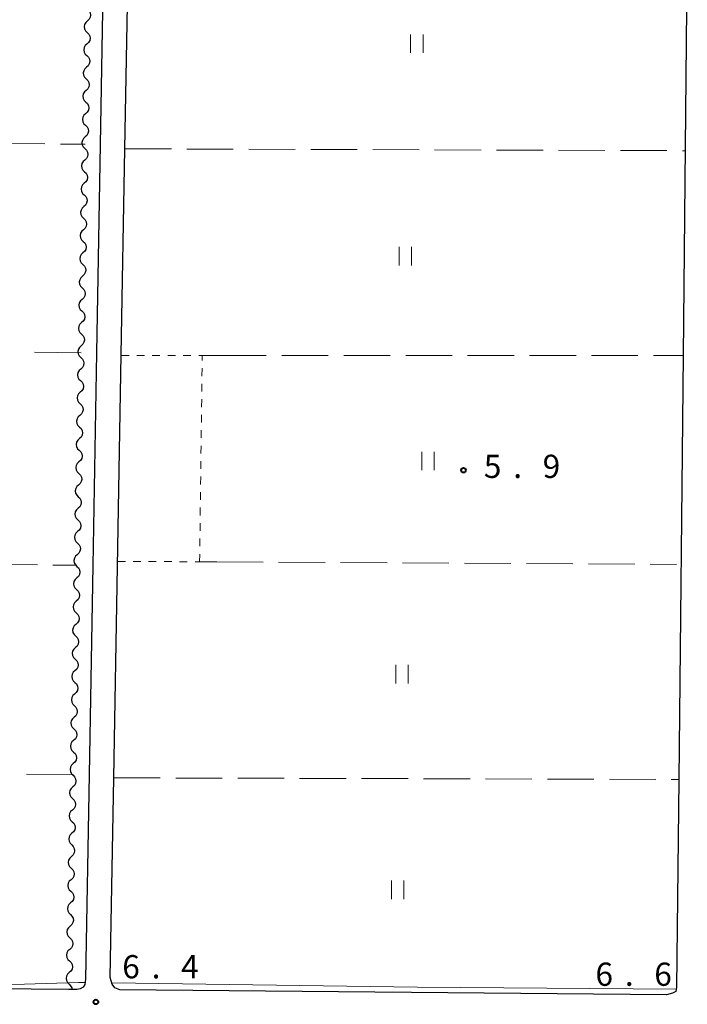
# Model space of a CAD drawing. Units: metres. Extents: x -76000 to -74000, y 34500 to 36000.
# Drawn here: x -75088 to -74980, y 34689 to 34848 of the extents above; entities that cross this region are included whole.
import ezdxf

# ---------------------------------------------------------------- set-up
doc = ezdxf.new("R2010")
doc.units = ezdxf.units.M
for name, color, linetype, lineweight in [('210100_道路縁(街区線)', 7, 'Continuous', 30), ('510200_細流', 7, 'Continuous', 30), ('630100_植生界', 7, 'Continuous', 30), ('630200_耕地界', 7, 'Continuous', 30), ('631100_田', 7, 'Continuous', 13), ('710200_等高線(主曲線)', 7, 'Continuous', 13), ('731200_図化機測定による標高点', 7, 'Continuous', 40)]:
    doc.layers.add(name, color=color, linetype=linetype, lineweight=lineweight)
doc.styles.add('Style-WORKING', font='MS Gothic.ttf')

msp = doc.modelspace()

# ---------------------------------------------------------------- linework, layer by layer
at = {"layer": '210100_道路縁(街区線)', "linetype": 'Continuous', "lineweight": 30, "flags": 128}
for points in [[(-75074.82, 34999.35), (-75073.32, 34999.2), (-75072.87, 34999.07), (-75072.5, 34998.87), (-75072.24, 34998.52), (-75072.15, 34998.29), (-75072.04, 34997.97), (-75072.06, 34996.84), (-75072.64, 34964.13), (-75073.24, 34929.95), (-75073.84, 34896), (-75074.45, 34861.41), (-75075.04, 34827.48), (-75075.64, 34793.8), (-75076.24, 34759.48), (-75076.84, 34725.71), (-75077.42, 34692.63), (-75077.54, 34691.81), (-75077.81, 34691.36), (-75078.26, 34691.11), (-75078.81, 34690.98), (-75080.09, 34690.99), (-75159.29, 34691.68)], [(-74980.26, 34860.77), (-74980.94, 34793.37), (-74981.64, 34724.92), (-74981.99, 34691.34), (-74982.13, 34690.67), (-74982.65, 34690.38), (-74983.61, 34690.15), (-75071.85, 34690.92), (-75072.67, 34691.27), (-75073.12, 34691.87), (-75073.41, 34692.91), (-75072.84, 34725.17), (-75072.24, 34759.32), (-75071.64, 34793.5), (-75071.05, 34826.77), (-75070.44, 34861.59)]]:
    msp.add_lwpolyline(points, dxfattribs=at)
at = {"layer": '510200_細流', "linetype": 'Continuous', "lineweight": 30, "flags": 128}
for points in [[(-75077.075, 34849.317), (-75076.812, 34849.061), (-75076.646, 34848.734), (-75076.593, 34848.37), (-75076.66, 34848.009), (-75076.838, 34847.688), (-75077.111, 34847.443)], [(-75077.111, 34847.443), (-75077.384, 34847.197), (-75077.562, 34846.876), (-75077.629, 34846.515), (-75077.576, 34846.151), (-75077.41, 34845.824), (-75077.147, 34845.568)], [(-75077.147, 34845.568), (-75076.884, 34845.312), (-75076.718, 34844.985), (-75076.665, 34844.621), (-75076.732, 34844.26), (-75076.91, 34843.939), (-75077.183, 34843.693)], [(-75077.183, 34843.693), (-75077.455, 34843.447), (-75077.633, 34843.127), (-75077.7, 34842.766), (-75077.647, 34842.402), (-75077.481, 34842.075), (-75077.218, 34841.819)], [(-75077.218, 34841.819), (-75076.955, 34841.562), (-75076.789, 34841.235), (-75076.736, 34840.871), (-75076.803, 34840.51), (-75076.981, 34840.19), (-75077.254, 34839.944)], [(-75077.254, 34839.944), (-75077.527, 34839.698), (-75077.705, 34839.377), (-75077.772, 34839.017), (-75077.719, 34838.652), (-75077.553, 34838.325), (-75077.29, 34838.069)], [(-75077.29, 34838.069), (-75077.026, 34837.813), (-75076.861, 34837.486), (-75076.808, 34837.122), (-75076.874, 34836.761), (-75077.053, 34836.44), (-75077.325, 34836.195)], [(-75077.325, 34836.195), (-75077.598, 34835.949), (-75077.776, 34835.628), (-75077.843, 34835.267), (-75077.79, 34834.903), (-75077.624, 34834.576), (-75077.361, 34834.32)], [(-75077.361, 34834.32), (-75077.098, 34834.064), (-75076.932, 34833.737), (-75076.879, 34833.373), (-75076.946, 34833.012), (-75077.124, 34832.691), (-75077.397, 34832.445)], [(-75077.397, 34832.445), (-75077.669, 34832.199), (-75077.848, 34831.879), (-75077.914, 34831.518), (-75077.861, 34831.154), (-75077.696, 34830.827), (-75077.432, 34830.571)], [(-75077.432, 34830.571), (-75077.169, 34830.315), (-75077.003, 34829.987), (-75076.95, 34829.623), (-75077.017, 34829.262), (-75077.195, 34828.942), (-75077.468, 34828.696)], [(-75077.468, 34828.696), (-75077.741, 34828.45), (-75077.919, 34828.129), (-75077.986, 34827.769), (-75077.933, 34827.405), (-75077.767, 34827.077), (-75077.504, 34826.821)], [(-75077.504, 34826.821), (-75077.241, 34826.565), (-75077.075, 34826.238), (-75077.022, 34825.874), (-75077.089, 34825.513), (-75077.267, 34825.192), (-75077.539, 34824.947)], [(-75077.539, 34824.947), (-75077.812, 34824.701), (-75077.99, 34824.38), (-75078.057, 34824.019), (-75078.004, 34823.655), (-75077.838, 34823.328), (-75077.575, 34823.072)], [(-75077.575, 34823.072), (-75077.312, 34822.816), (-75077.146, 34822.489), (-75077.093, 34822.125), (-75077.16, 34821.764), (-75077.338, 34821.443), (-75077.611, 34821.197)], [(-75077.611, 34821.197), (-75077.884, 34820.951), (-75078.062, 34820.631), (-75078.129, 34820.27), (-75078.076, 34819.906), (-75077.91, 34819.579), (-75077.647, 34819.323)], [(-75077.647, 34819.323), (-75077.383, 34819.067), (-75077.218, 34818.739), (-75077.165, 34818.375), (-75077.231, 34818.014), (-75077.41, 34817.694), (-75077.682, 34817.448)], [(-75077.682, 34817.448), (-75077.955, 34817.202), (-75078.133, 34816.881), (-75078.2, 34816.521), (-75078.147, 34816.157), (-75077.981, 34815.829), (-75077.718, 34815.573)], [(-75077.718, 34815.573), (-75077.455, 34815.317), (-75077.289, 34814.99), (-75077.236, 34814.626), (-75077.303, 34814.265), (-75077.481, 34813.944), (-75077.754, 34813.699)], [(-75077.754, 34813.699), (-75078.026, 34813.453), (-75078.205, 34813.132), (-75078.271, 34812.771), (-75078.218, 34812.407), (-75078.053, 34812.08), (-75077.789, 34811.824)], [(-75077.789, 34811.824), (-75077.526, 34811.568), (-75077.36, 34811.241), (-75077.307, 34810.877), (-75077.374, 34810.516), (-75077.552, 34810.195), (-75077.825, 34809.949)], [(-75077.825, 34809.949), (-75078.098, 34809.703), (-75078.276, 34809.383), (-75078.343, 34809.022), (-75078.29, 34808.658), (-75078.124, 34808.331), (-75077.861, 34808.075)], [(-75077.861, 34808.075), (-75077.598, 34807.819), (-75077.432, 34807.491), (-75077.379, 34807.127), (-75077.446, 34806.767), (-75077.624, 34806.446), (-75077.896, 34806.2)], [(-75077.896, 34806.2), (-75078.169, 34805.954), (-75078.347, 34805.633), (-75078.414, 34805.273), (-75078.361, 34804.909), (-75078.195, 34804.581), (-75077.932, 34804.325)], [(-75077.932, 34804.325), (-75077.669, 34804.069), (-75077.503, 34803.742), (-75077.45, 34803.378), (-75077.517, 34803.017), (-75077.695, 34802.697), (-75077.968, 34802.451)], [(-75077.968, 34802.451), (-75078.241, 34802.205), (-75078.419, 34801.884), (-75078.486, 34801.523), (-75078.432, 34801.159), (-75078.267, 34800.832), (-75078.003, 34800.576)], [(-75078.003, 34800.576), (-75077.74, 34800.32), (-75077.575, 34799.993), (-75077.521, 34799.629), (-75077.588, 34799.268), (-75077.766, 34798.947), (-75078.039, 34798.701)], [(-75078.039, 34798.701), (-75078.312, 34798.456), (-75078.49, 34798.135), (-75078.557, 34797.774), (-75078.504, 34797.41), (-75078.338, 34797.083), (-75078.075, 34796.827)], [(-75078.075, 34796.827), (-75077.812, 34796.571), (-75077.646, 34796.243), (-75077.593, 34795.879), (-75077.66, 34795.519), (-75077.838, 34795.198), (-75078.111, 34794.952)], [(-75078.111, 34794.952), (-75078.383, 34794.706), (-75078.561, 34794.386), (-75078.628, 34794.025), (-75078.575, 34793.661), (-75078.409, 34793.333), (-75078.146, 34793.077)], [(-75078.146, 34793.077), (-75077.883, 34792.821), (-75077.717, 34792.494), (-75077.664, 34792.13), (-75077.731, 34791.769), (-75077.909, 34791.449), (-75078.182, 34791.203)], [(-75078.182, 34791.203), (-75078.455, 34790.957), (-75078.633, 34790.636), (-75078.7, 34790.275), (-75078.647, 34789.911), (-75078.481, 34789.584), (-75078.218, 34789.328)], [(-75078.218, 34789.328), (-75077.954, 34789.072), (-75077.789, 34788.745), (-75077.736, 34788.381), (-75077.802, 34788.02), (-75077.981, 34787.699), (-75078.253, 34787.453)], [(-75078.253, 34787.453), (-75078.526, 34787.208), (-75078.704, 34786.887), (-75078.771, 34786.526), (-75078.718, 34786.162), (-75078.552, 34785.835), (-75078.289, 34785.579)], [(-75078.289, 34785.579), (-75078.026, 34785.323), (-75077.86, 34784.995), (-75077.807, 34784.631), (-75077.874, 34784.271), (-75078.052, 34783.95), (-75078.325, 34783.704)], [(-75078.325, 34783.704), (-75078.597, 34783.458), (-75078.776, 34783.138), (-75078.842, 34782.777), (-75078.789, 34782.413), (-75078.624, 34782.085), (-75078.36, 34781.829)], [(-75078.36, 34781.829), (-75078.097, 34781.573), (-75077.931, 34781.246), (-75077.878, 34780.882), (-75077.945, 34780.521), (-75078.123, 34780.201), (-75078.396, 34779.955)], [(-75078.396, 34779.955), (-75078.669, 34779.709), (-75078.847, 34779.388), (-75078.914, 34779.027), (-75078.861, 34778.663), (-75078.695, 34778.336), (-75078.432, 34778.08)], [(-75078.432, 34778.08), (-75078.169, 34777.824), (-75078.003, 34777.497), (-75077.95, 34777.133), (-75078.017, 34776.772), (-75078.195, 34776.451), (-75078.468, 34776.205)], [(-75078.468, 34776.205), (-75078.74, 34775.96), (-75078.918, 34775.639), (-75078.985, 34775.278), (-75078.932, 34774.914), (-75078.766, 34774.587), (-75078.503, 34774.331)], [(-75078.503, 34774.331), (-75078.24, 34774.075), (-75078.074, 34773.748), (-75078.021, 34773.383), (-75078.088, 34773.023), (-75078.266, 34772.702), (-75078.539, 34772.456)], [(-75078.539, 34772.456), (-75078.812, 34772.21), (-75078.99, 34771.89), (-75079.057, 34771.529), (-75079.004, 34771.165), (-75078.838, 34770.838), (-75078.575, 34770.581)], [(-75078.575, 34770.581), (-75078.311, 34770.325), (-75078.146, 34769.998), (-75078.093, 34769.634), (-75078.159, 34769.273), (-75078.338, 34768.953), (-75078.61, 34768.707)], [(-75078.61, 34768.707), (-75078.883, 34768.461), (-75079.061, 34768.14), (-75079.128, 34767.779), (-75079.075, 34767.415), (-75078.909, 34767.088), (-75078.646, 34766.832)], [(-75078.646, 34766.832), (-75078.383, 34766.576), (-75078.217, 34766.249), (-75078.164, 34765.885), (-75078.231, 34765.524), (-75078.409, 34765.203), (-75078.682, 34764.957)], [(-75078.682, 34764.957), (-75078.954, 34764.712), (-75079.133, 34764.391), (-75079.199, 34764.03), (-75079.146, 34763.666), (-75078.981, 34763.339), (-75078.717, 34763.083)], [(-75078.717, 34763.083), (-75078.454, 34762.827), (-75078.288, 34762.5), (-75078.235, 34762.135), (-75078.302, 34761.775), (-75078.48, 34761.454), (-75078.753, 34761.208)], [(-75078.753, 34761.208), (-75079.026, 34760.962), (-75079.204, 34760.642), (-75079.271, 34760.281), (-75079.218, 34759.917), (-75079.052, 34759.59), (-75078.789, 34759.333)], [(-75078.789, 34759.333), (-75078.526, 34759.077), (-75078.36, 34758.75), (-75078.307, 34758.386), (-75078.374, 34758.025), (-75078.552, 34757.705), (-75078.824, 34757.459)], [(-75078.824, 34757.459), (-75079.097, 34757.213), (-75079.275, 34756.892), (-75079.342, 34756.532), (-75079.289, 34756.167), (-75079.123, 34755.84), (-75078.86, 34755.584)], [(-75078.86, 34755.584), (-75078.597, 34755.328), (-75078.431, 34755.001), (-75078.378, 34754.637), (-75078.445, 34754.276), (-75078.623, 34753.955), (-75078.896, 34753.71)], [(-75078.896, 34753.71), (-75079.169, 34753.464), (-75079.347, 34753.143), (-75079.414, 34752.782), (-75079.36, 34752.418), (-75079.195, 34752.091), (-75078.932, 34751.835)], [(-75078.932, 34751.835), (-75078.668, 34751.579), (-75078.503, 34751.252), (-75078.449, 34750.888), (-75078.516, 34750.527), (-75078.694, 34750.206), (-75078.967, 34749.96)], [(-75078.967, 34749.96), (-75079.24, 34749.714), (-75079.418, 34749.394), (-75079.485, 34749.033), (-75079.432, 34748.669), (-75079.266, 34748.342), (-75079.003, 34748.086)], [(-75079.003, 34748.086), (-75078.74, 34747.829), (-75078.574, 34747.502), (-75078.521, 34747.138), (-75078.588, 34746.777), (-75078.766, 34746.457), (-75079.039, 34746.211)], [(-75079.039, 34746.211), (-75079.311, 34745.965), (-75079.489, 34745.644), (-75079.556, 34745.284), (-75079.503, 34744.919), (-75079.337, 34744.592), (-75079.074, 34744.336)], [(-75079.074, 34744.336), (-75078.811, 34744.08), (-75078.645, 34743.753), (-75078.592, 34743.389), (-75078.659, 34743.028), (-75078.837, 34742.707), (-75079.11, 34742.462)], [(-75079.11, 34742.462), (-75079.383, 34742.216), (-75079.561, 34741.895), (-75079.628, 34741.534), (-75079.575, 34741.17), (-75079.409, 34740.843), (-75079.146, 34740.587)], [(-75079.146, 34740.587), (-75078.883, 34740.331), (-75078.717, 34740.004), (-75078.664, 34739.64), (-75078.731, 34739.279), (-75078.909, 34738.958), (-75079.181, 34738.712)], [(-75079.181, 34738.712), (-75079.454, 34738.466), (-75079.632, 34738.146), (-75079.699, 34737.785), (-75079.646, 34737.421), (-75079.48, 34737.094), (-75079.217, 34736.838)], [(-75079.217, 34736.838), (-75078.954, 34736.582), (-75078.788, 34736.254), (-75078.735, 34735.89), (-75078.802, 34735.529), (-75078.98, 34735.209), (-75079.253, 34734.963)], [(-75079.253, 34734.963), (-75079.525, 34734.717), (-75079.704, 34734.396), (-75079.771, 34734.036), (-75079.717, 34733.672), (-75079.552, 34733.344), (-75079.288, 34733.088)], [(-75079.288, 34733.088), (-75079.025, 34732.832), (-75078.859, 34732.505), (-75078.806, 34732.141), (-75078.873, 34731.78), (-75079.051, 34731.459), (-75079.324, 34731.214)], [(-75079.324, 34731.214), (-75079.597, 34730.968), (-75079.775, 34730.647), (-75079.842, 34730.286), (-75079.789, 34729.922), (-75079.623, 34729.595), (-75079.36, 34729.339)], [(-75079.36, 34729.339), (-75079.097, 34729.083), (-75078.931, 34728.756), (-75078.878, 34728.392), (-75078.945, 34728.031), (-75079.123, 34727.71), (-75079.396, 34727.464)], [(-75079.396, 34727.464), (-75079.668, 34727.218), (-75079.846, 34726.898), (-75079.913, 34726.537), (-75079.86, 34726.173), (-75079.694, 34725.846), (-75079.431, 34725.59)], [(-75079.431, 34725.59), (-75079.168, 34725.334), (-75079.002, 34725.006), (-75078.949, 34724.642), (-75079.016, 34724.281), (-75079.194, 34723.961), (-75079.467, 34723.715)], [(-75079.467, 34723.715), (-75079.74, 34723.469), (-75079.918, 34723.148), (-75079.985, 34722.788), (-75079.932, 34722.424), (-75079.766, 34722.096), (-75079.503, 34721.84)], [(-75079.503, 34721.84), (-75079.239, 34721.584), (-75079.074, 34721.257), (-75079.021, 34720.893), (-75079.087, 34720.532), (-75079.266, 34720.211), (-75079.538, 34719.966)], [(-75079.538, 34719.966), (-75079.811, 34719.72), (-75079.989, 34719.399), (-75080.056, 34719.038), (-75080.003, 34718.674), (-75079.837, 34718.347), (-75079.574, 34718.091)], [(-75079.574, 34718.091), (-75079.311, 34717.835), (-75079.145, 34717.508), (-75079.092, 34717.144), (-75079.159, 34716.783), (-75079.337, 34716.462), (-75079.61, 34716.216)], [(-75079.61, 34716.216), (-75079.882, 34715.97), (-75080.061, 34715.65), (-75080.127, 34715.289), (-75080.074, 34714.925), (-75079.909, 34714.598), (-75079.645, 34714.342)], [(-75079.645, 34714.342), (-75079.382, 34714.086), (-75079.216, 34713.758), (-75079.163, 34713.394), (-75079.23, 34713.034), (-75079.408, 34712.713), (-75079.681, 34712.467)], [(-75079.681, 34712.467), (-75079.954, 34712.221), (-75080.132, 34711.9), (-75080.199, 34711.54), (-75080.146, 34711.176), (-75079.98, 34710.848), (-75079.717, 34710.592)], [(-75079.717, 34710.592), (-75079.454, 34710.336), (-75079.288, 34710.009), (-75079.235, 34709.645), (-75079.302, 34709.284), (-75079.48, 34708.964), (-75079.752, 34708.718)], [(-75079.752, 34708.718), (-75080.025, 34708.472), (-75080.203, 34708.151), (-75080.27, 34707.79), (-75080.217, 34707.426), (-75080.051, 34707.099), (-75079.788, 34706.843)], [(-75079.788, 34706.843), (-75079.525, 34706.587), (-75079.359, 34706.26), (-75079.306, 34705.896), (-75079.373, 34705.535), (-75079.551, 34705.214), (-75079.824, 34704.968)], [(-75079.824, 34704.968), (-75080.097, 34704.722), (-75080.275, 34704.402), (-75080.342, 34704.041), (-75080.289, 34703.677), (-75080.123, 34703.35), (-75079.86, 34703.094)], [(-75079.86, 34703.094), (-75079.596, 34702.838), (-75079.431, 34702.51), (-75079.377, 34702.146), (-75079.444, 34701.786), (-75079.623, 34701.465), (-75079.895, 34701.219)], [(-75079.895, 34701.219), (-75080.168, 34700.973), (-75080.346, 34700.653), (-75080.413, 34700.292), (-75080.36, 34699.928), (-75080.194, 34699.6), (-75079.931, 34699.344)], [(-75079.931, 34699.344), (-75079.668, 34699.088), (-75079.502, 34698.761), (-75079.449, 34698.397), (-75079.516, 34698.036), (-75079.694, 34697.716), (-75079.967, 34697.47)], [(-75079.967, 34697.47), (-75080.239, 34697.224), (-75080.417, 34696.903), (-75080.484, 34696.542), (-75080.431, 34696.178), (-75080.265, 34695.851), (-75080.002, 34695.595)], [(-75080.002, 34695.595), (-75079.739, 34695.339), (-75079.573, 34695.012), (-75079.52, 34694.648), (-75079.587, 34694.287), (-75079.765, 34693.966), (-75080.038, 34693.72)], [(-75080.038, 34693.72), (-75080.311, 34693.475), (-75080.489, 34693.154), (-75080.556, 34692.793), (-75080.503, 34692.429), (-75080.337, 34692.102), (-75080.074, 34691.846)], [(-75080.074, 34691.846), (-75079.811, 34691.59), (-75079.645, 34691.262), (-75079.604, 34690.981)]]:
    msp.add_lwpolyline(points, dxfattribs=at)
at = {"layer": '630100_植生界', "linetype": 'Continuous', "lineweight": 13}
for p, q in [((-75071.64, 34793.39), (-75070.39, 34793.39)), ((-75069.14, 34793.39), (-75067.89, 34793.39)), ((-75066.64, 34793.39), (-75065.39, 34793.39)), ((-75064.14, 34793.39), (-75062.89, 34793.39)), ((-75061.64, 34793.39), (-75060.39, 34793.39)), ((-75059.14, 34793.39), (-75058.57, 34793.39)), ((-75058.58, 34792.567), (-75058.57, 34793.39)), ((-75058.612, 34790.068), (-75058.596, 34791.318)), ((-75058.643, 34787.568), (-75058.628, 34788.818)), ((-75058.675, 34785.068), (-75058.659, 34786.318)), ((-75058.706, 34782.568), (-75058.691, 34783.818)), ((-75058.738, 34780.068), (-75058.722, 34781.318)), ((-75058.769, 34777.569), (-75058.754, 34778.819)), ((-75058.801, 34775.069), (-75058.785, 34776.319)), ((-75058.832, 34772.569), (-75058.817, 34773.819)), ((-75058.864, 34770.069), (-75058.848, 34771.319)), ((-75058.895, 34767.569), (-75058.88, 34768.819)), ((-75058.927, 34765.07), (-75058.911, 34766.32)), ((-75058.958, 34762.57), (-75058.943, 34763.82)), ((-75058.99, 34760.07), (-75058.974, 34761.32)), ((-75072.23, 34760.14), (-75070.98, 34760.133)), ((-75069.73, 34760.127), (-75068.48, 34760.12)), ((-75067.23, 34760.114), (-75065.98, 34760.107)), ((-75064.73, 34760.1), (-75063.48, 34760.094)), ((-75062.23, 34760.087), (-75060.98, 34760.081)), ((-75059.73, 34760.074), (-75058.99, 34760.07))]:
    msp.add_line(p, q, dxfattribs=at)
at = {"layer": '630200_耕地界', "linetype": 'Continuous', "lineweight": 13}
for p, q in [((-75091.452, 34827.61), (-75083.952, 34827.551)), ((-75081.452, 34827.531), (-75077.49, 34827.5)), ((-75071.05, 34826.77), (-75063.55, 34826.745)), ((-75061.05, 34826.737), (-75053.55, 34826.712)), ((-75051.05, 34826.704), (-75043.55, 34826.679)), ((-75041.05, 34826.67), (-75033.55, 34826.646)), ((-75031.05, 34826.637), (-75023.55, 34826.612)), ((-75021.05, 34826.604), (-75013.55, 34826.579)), ((-75011.05, 34826.571), (-75003.55, 34826.546)), ((-75001.05, 34826.538), (-74993.55, 34826.513)), ((-74991.05, 34826.505), (-74983.55, 34826.48)), ((-74981.05, 34826.471), (-74980.61, 34826.47)), ((-75078.13, 34793.83), (-75085.629, 34793.934)), ((-75058.57, 34793.39), (-75055.72, 34793.39)), ((-75055.72, 34793.39), (-75048.22, 34793.388)), ((-75045.72, 34793.387), (-75038.22, 34793.385)), ((-75035.72, 34793.385), (-75028.22, 34793.383)), ((-75025.72, 34793.382), (-75018.22, 34793.38)), ((-75015.72, 34793.379), (-75008.22, 34793.377)), ((-75005.72, 34793.377), (-74998.22, 34793.375)), ((-74995.72, 34793.374), (-74988.22, 34793.372)), ((-74985.72, 34793.371), (-74980.94, 34793.37)), ((-75092.674, 34759.651), (-75085.174, 34759.575)), ((-75082.674, 34759.549), (-75078.79, 34759.51)), ((-75058.99, 34760.07), (-75056.23, 34760.05)), ((-75056.23, 34760.05), (-75048.73, 34760.009)), ((-75046.23, 34759.995), (-75038.73, 34759.953)), ((-75036.23, 34759.939), (-75028.73, 34759.898)), ((-75026.23, 34759.884), (-75018.731, 34759.843)), ((-75016.231, 34759.829), (-75008.731, 34759.788)), ((-75006.231, 34759.774), (-74998.731, 34759.732)), ((-74996.231, 34759.718), (-74988.731, 34759.677)), ((-74986.231, 34759.663), (-74982.03, 34759.64)), ((-75079.43, 34725.73), (-75086.93, 34725.779)), ((-75072.84, 34725.17), (-75065.34, 34725.149)), ((-75062.84, 34725.143), (-75055.34, 34725.122)), ((-75052.84, 34725.115), (-75045.34, 34725.095)), ((-75042.84, 34725.088), (-75035.34, 34725.067)), ((-75032.84, 34725.06), (-75025.34, 34725.04)), ((-75022.84, 34725.033), (-75015.34, 34725.012)), ((-75012.84, 34725.006), (-75005.34, 34724.985)), ((-75002.84, 34724.978), (-74995.34, 34724.958)), ((-74992.84, 34724.951), (-74985.34, 34724.93)), ((-74982.84, 34724.923), (-74981.64, 34724.92))]:
    msp.add_line(p, q, dxfattribs=at)
at = {"layer": '631100_田', "linetype": 'Continuous', "lineweight": 13}
for p, q in [((-75024.92, 34842.26), (-75024.92, 34845.26)), ((-75022.92, 34842.26), (-75022.92, 34845.26)), ((-75026.8, 34807.93), (-75026.8, 34810.93)), ((-75024.8, 34807.93), (-75024.8, 34810.93)), ((-75023.11, 34774.85), (-75023.11, 34777.85)), ((-75021.11, 34774.85), (-75021.11, 34777.85)), ((-75027.33, 34740.41), (-75027.33, 34743.41)), ((-75025.33, 34740.41), (-75025.33, 34743.41)), ((-75028.02, 34705.6), (-75028.02, 34708.6)), ((-75026.02, 34705.6), (-75026.02, 34708.6))]:
    msp.add_line(p, q, dxfattribs=at)
at = {"layer": '710200_等高線(主曲線)', "linetype": 'Continuous', "lineweight": 13, "elevation": 6, "flags": 128}
for points in [[(-75077.48, 34692.11), (-75078.53, 34692.12), (-75087.24, 34691.86), (-75093.74, 34691.77), (-75094.97, 34691.12)], [(-74982.06, 34691.03), (-75023.81, 34691.35), (-75073.18, 34692.05)]]:
    msp.add_lwpolyline(points, dxfattribs=at)
at = {"layer": '731200_図化機測定による標高点', "linetype": 'Continuous', "lineweight": 40}
for centre in [(-75016.39, 34774.86, 5.9), (-75075.74, 34688.97, 6.4)]:
    msp.add_circle(centre, 0.375, dxfattribs=at)

# ---------------------------------------------------------------- texts
at = {"layer": '731200_図化機測定による標高点', "linetype": 'Continuous', "lineweight": 40, "style": 'Style-WORKING'}
for s, p in [('5', (-75013.11, 34773.61, -9.999)), ('9', (-75003.61, 34773.61, -9.999)), ('.', (-75008.36, 34773.61, -9.999)), ('6', (-75071.48, 34692.79, -9.999)), ('4', (-75061.98, 34692.79, -9.999)), ('6', (-74995.09, 34691.58, -9.999)), ('6', (-74985.59, 34691.58, -9.999)), ('.', (-75066.73, 34692.79, -9.999)), ('.', (-74990.34, 34691.58, -9.999))]:
    msp.add_text(s, height=3.75, dxfattribs=at).set_placement(p)

doc.saveas('drawing.dxf')
